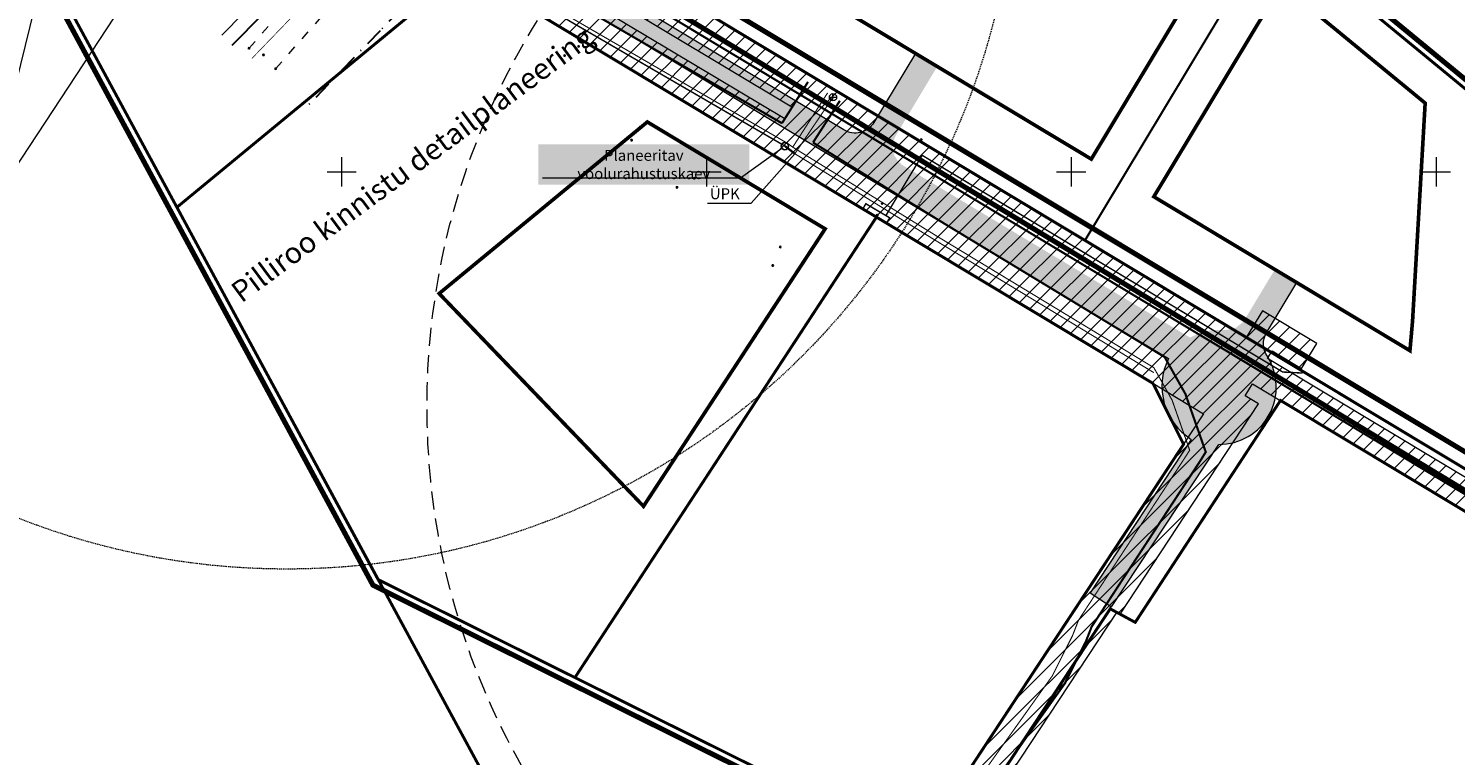
# Model space of a CAD drawing. Units: millimetres. Extents: x 553609 to 554672, y 6581664 to 6583734.
# Drawn here: x 553857 to 554053, y 6581820 to 6581920 of the extents above; entities that cross this region are included whole.
import ezdxf

# ---------------------------------------------------------------- set-up
doc = ezdxf.new("R2010")
doc.units = ezdxf.units.MM
for name, pattern in [('ACAD_ISO06W100', [36, 24, -3, 0, -3, 0, -3, 0, -3]), ('CENTER', [50.8, 31.75, -6.35, 6.35, -6.35]), ('DASHDOT', [1, 0.5, -0.25, 0, -0.25]), ('DASHED', [0.75, 0.5, -0.25]), ('SIHT', [4, 1.25, -1.5, 1.25]), ('SOLID_LINE', [0]), ('TOOPIIR', [7, 6, -1])]:
    doc.linetypes.add(name, pattern=pattern)
for name, color, linetype in [('_Survekanal_AP_PP', 1, 'PROJ_SURVEKANAL'), ('OPT-asf-uus', 253, 'Continuous'), ('OPT-mood-piir', 1, 'Continuous'), ('OPT-proj-side', 112, 'Side uus1')]:
    doc.layers.add(name, color=color, linetype=linetype)
for name, color, linetype, lineweight, true_color in [('FS-plan. reovee trass', 7, '05441_GE-VK$0$K1_KPROJEKT', 13, 0x6b3600), ('gaasitoru kaitsevöönd 40m', 7, 'DASHDOT', 30, 0xcccc00), ('hüdrandi tööraadius', 7, 'DASHED', 0, 0x3f45f8), ('ololkrundipiirid paralleel', 7, 'Continuous', 60, 0x382a00), ('vee ja kanali kaitsev2m', 7, 'CENTER', 9, 0x00d1d1)]:
    doc.layers.add(name, color=color, linetype=linetype, lineweight=lineweight, true_color=true_color)
for name, color, linetype, lineweight in [('geogeo', 7, 'Continuous', 0), ('GTRASS', 252, 'Continuous', 0), ('HALJASTUS', 252, 'Continuous', 0), ('infokastike_uus', 7, 'Continuous', 0), ('KKAEV', 7, 'Continuous', 0), ('KTRASS', 7, 'Continuous', 0), ('LIITUMISPUNKTID', 1, '-V2 -', 13), ('OPT-elvesoservituut', 4, 'Continuous', 9), ('OPT-maapealne hoonestusala', 7, 'CENTER', 5), ('OPT-tee kontuurjoon', 7, 'Continuous', 0), ('OPT_D1', 84, 'Drenaaz1', 9), ('PLANEERITAVAALAPIIR', 250, 'ACAD_ISO06W100', 80), ('sideliini kaitsevöönd', 82, 'Continuous', 30), ('SITRASS', 6, 'SI_KBL', 0), ('tehnov_tekst', 7, 'Continuous', 0), ('tekstid', 7, 'Continuous', 0), ('vork', 252, 'Continuous', 0), ('VTRASS', 5, 'Continuous', 0)]:
    doc.layers.add(name, color=color, linetype=linetype, lineweight=lineweight)
doc.styles.add('05441_GE-VK$0$KPR-jooned', font='romand.shx')
doc.styles.add('Asendiplaan_14_02_08$0$ARIAL', font='arial.ttf')
doc.styles.add('romanc', font='romanc.shx')
doc.styles.add('romans', font='romans.shx')
doc.styles.get("Standard").update_dxf_attribs({"font": 'arial.ttf'})
doc.styles.add('tekst', font='times.ttf', dxfattribs={"height": 1.5})
doc.linetypes.add('-G-', pattern='A,10,-1.5,["G",romans,S=1.4,R=0,X=-0.7,Y=-0.7],-1.5,10,-3', length=26)
doc.linetypes.add('-K-', pattern='A,10,-1.5,["K",romans,S=1.4,R=0,X=-0.7,Y=-0.7],-1.5,10,-3', length=26)
doc.linetypes.add('-S-', pattern='A,10,-1.5,["S",romans,S=1.4,R=0,X=-0.7,Y=-0.7],-1.5,10,-3', length=26)
doc.linetypes.add('-V-', pattern='A,10,-1.5,["V",romans,S=1.4,R=0,X=-0.7,Y=-0.7],-1.5,10,-3', length=26)
doc.linetypes.add('-V2 -', pattern='A,10,-1.5,["V2 ",romans,S=1.8,R=0,X=-0.7,Y=-0.7],-3,10,-3', length=27.5)
doc.linetypes.add('05441_GE-VK$0$K1_KPROJEKT', pattern='A,9.5,-1.25,["K1",05441_GE-VK$0$KPR-jooned,S=1,R=0,X=-0.857,Y=-0.5],-1.25', length=12)
doc.linetypes.add('Drenaaz1', pattern='A,3.4,-0.4,["D1",Standard,S=0.5,R=0,X=-0.1,Y=-0.25],-1.2', length=5)
doc.linetypes.add('PROJ_SURVEKANAL', pattern='A,2.5,-1.5,["KS1",romanc,S=1.6,R=0,X=-0.8,Y=-0.8],-4.5,7.5', length=16)
doc.linetypes.add('SI_KBL', pattern='A,8,-2,4,[132,mkm.shx,S=0.5,R=0,X=0,Y=0],4,-2', length=20)
doc.linetypes.add('Side uus1', pattern='A,12.5,-5,["S1",Asendiplaan_14_02_08$0$ARIAL,S=2.5,R=0,X=-2.5,Y=-1.25],-5', length=22.5)

# ---------------------------------------------------------------- blocks, each defined once
blk = doc.blocks.new('MEASURED')
at = {"color": 0, "linetype": 'SOLID_LINE'}
for start, end in [(0, 180), (180, 0)]:
    blk.add_arc((0, 0), 0.1, start, end, dxfattribs=at)
blk.add_point((0, 0), dxfattribs=at)
blk = doc.blocks.new('REFERENCE')
at = {"color": 0, "linetype": 'SOLID_LINE'}
for p, q in [((0.1, 0.1), (-0.1, 0.1)), ((-0.1, 0.1), (0, -0.1)), ((0, -0.1), (0.1, 0.1))]:
    blk.add_line(p, q, dxfattribs=at)
blk = doc.blocks.new('VKORIS')
at = {"color": 0, "linetype": 'Continuous'}
for p, q in [((0, 4), (0, -4)), ((-4, 0), (4, 0))]:
    blk.add_line(p, q, dxfattribs=at)
blk = doc.blocks.new('geoal')
at = {"layer": 'GTRASS', "color": 7, "linetype": '-G-', "lineweight": 0, "ltscale": 3, "const_width": 0.09, "flags": 128}
blk.add_lwpolyline([(546387.7, 6581915.55), (546401.21, 6581929.56), (546474.97, 6581997.61), (546622.74, 6582148.72), (546648.47, 6582175.6), (546651.39, 6582178.74)], dxfattribs=at)
at = {"layer": 'HALJASTUS', "color": 7, "linetype": 'SIHT', "lineweight": 0, "flags": 128}
for points, elevation in [([(546387.31, 6581916.95), (546399.8, 6581931.1), (546409.35, 6581939.68)], 37.05), ([(546390.96, 6581914.14), (546403.45, 6581928.29), (546412.34, 6581936.62)], 37.08)]:
    blk.add_lwpolyline(points, dxfattribs=dict(at, elevation=elevation))
at = {"layer": 'SITRASS', "color": 7, "linetype": 'SI_KBL', "lineweight": 0, "flags": 128}
blk.add_lwpolyline([(546383.59, 6581918.77), (546398.54, 6581933.98), (546441.42, 6581969.16), (546452.15, 6581982.26), (546468.3, 6582003.82), (546599.61, 6582146.61), (546637.2, 6582188.38)], dxfattribs=at)
at = {"layer": 'vork', "color": 7, "linetype": 'Continuous', "lineweight": 0, "xscale": 0.5, "yscale": 0.5, "zscale": 0.5}
for p in [(546400, 6581900), (546450, 6581900), (546500, 6581900), (546550, 6581900)]:
    blk.add_blockref('VKORIS', p, dxfattribs=at)
blk = doc.blocks.new('KAKAEV')
at = {"color": 0, "linetype": 'Continuous'}
for p, q in [((-1, 0), (1, 0)), ((0, -1), (0, 1))]:
    blk.add_line(p, q, dxfattribs=at)
blk.add_circle((0, 0), 1, dxfattribs=at)

msp = doc.modelspace()

# ---------------------------------------------------------------- hatches: boundary and pattern name
at = {"layer": 'OPT-asf-uus', "ltscale": 1000, "true_color": 0xd4d4d4}
h = msp.add_hatch(color=254, dxfattribs=at)
edge = h.paths.add_edge_path()
edge.add_line((554016.299, 6581877.259), (553904.539, 6581944.335))
edge.add_line((553904.539, 6581944.335), (553902.365, 6581947.362))
edge.add_line((553902.365, 6581947.362), (553891.545, 6581948.947))
edge.add_line((553891.545, 6581948.947), (553901.7, 6581941.43))
edge.add_line((553901.7, 6581941.43), (553911.669, 6581935.534))
edge.add_line((553911.669, 6581935.534), (553941.982, 6581917.298))
edge.add_line((553941.982, 6581917.298), (554013.319, 6581874.384))
edge.add_arc((554021.016, 6581870.581), 8.585, 153.7053, 237.8594)
edge.add_line((554016.448, 6581863.311), (554002.572, 6581842.278))
edge.add_line((554002.572, 6581842.278), (554005.517, 6581840.339))
edge.add_line((554005.517, 6581840.339), (554020.216, 6581862.616))
edge.add_arc((554020.247, 6581870.47), 7.854, 269.76895, 480.17963)
h = msp.add_hatch(color=254, dxfattribs=at)
edge = h.paths.add_edge_path()
edge.add_line((554016.299, 6581877.259), (553904.539, 6581944.335))
edge.add_line((553904.539, 6581944.335), (553902.365, 6581947.362))
edge.add_line((553902.365, 6581947.362), (553891.545, 6581948.947))
edge.add_line((553891.545, 6581948.947), (553901.7, 6581941.43))
edge.add_line((553901.7, 6581941.43), (553911.669, 6581935.534))
edge.add_line((553911.669, 6581935.534), (553941.982, 6581917.298))
edge.add_line((553941.982, 6581917.298), (554013.319, 6581874.384))
edge.add_arc((554021.016, 6581870.581), 8.585, 153.7053, 237.8594)
edge.add_line((554016.448, 6581863.311), (554002.572, 6581842.278))
edge.add_line((554002.572, 6581842.278), (554005.517, 6581840.339))
edge.add_line((554005.517, 6581840.339), (554020.216, 6581862.616))
edge.add_arc((554020.247, 6581870.47), 7.854, 269.76895, 480.17963)
at = {"layer": 'OPT-asf-uus', "lineweight": -3, "ltscale": 0.2}
for points in [[(553978.639, 6581916.248), (553981.64, 6581914.447), (553975.954, 6581904.972), (553975.665, 6581904.33), (553975.536, 6581903.67), (553975.56, 6581902.976), (553975.791, 6581902.195), (553976.236, 6581901.49), (553976.768, 6581900.998), (553974.381, 6581902.263), (553970.063, 6581904.596), (553968.837, 6581905.745), (553969.785, 6581905.377), (553970.222, 6581905.321), (553971.108, 6581905.407), (553971.927, 6581905.746), (553972.582, 6581906.279), (553973.119, 6581907.051), (553975.318, 6581910.715)], [(554027.908, 6581886.613), (554030.907, 6581884.808), (554026.773, 6581877.937), (554026.467, 6581877.239), (554026.384, 6581876.877), (554026.345, 6581876.338), (554026.469, 6581875.535), (554026.665, 6581875.04), (554027.056, 6581874.385), (554020.937, 6581878.293), (554022.119, 6581878.426), (554022.56, 6581878.608), (554023.48, 6581879.332), (554023.938, 6581880.014), (554026.466, 6581884.216)]]:
    msp.add_hatch(color=256, dxfattribs=at).paths.add_polyline_path(points)
at = {"layer": 'OPT-elvesoservituut'}
h = msp.add_hatch(dxfattribs=at)
h.set_pattern_fill('ANSI31', color=256, scale=0.5, style=0)
h.paths.add_polyline_path([(554033.642, 6581876.445), (554026.19, 6581880.938), (554023.994, 6581877.288), (553906.3, 6581948.1), (553900.764, 6581945.509), (553961.718, 6581908.918), (553960.734, 6581907.272), (553898.598, 6581944.463), (553893.245, 6581941.949), (553969.571, 6581896.033), (554008.992, 6581872.332), (554018.148, 6581866.801), (554015.4, 6581862.63), (553978.881, 6581807.278), (554044.347, 6581774.649), (554102.19, 6581756.872), (554105.388, 6581760.903), (554046.251, 6581779.29), (553986.579, 6581809.684), (554006.249, 6581839.577), (554006.69, 6581839.337), (554025.664, 6581868.171), (554023.839, 6581869.269), (554024.84, 6581870.934), (554088.269, 6581832.803), (554090.331, 6581836.23), (554026.914, 6581874.381), (554027.554, 6581875.445), (554031.577, 6581873.019)])

# ---------------------------------------------------------------- linework, layer by layer
at = {"layer": '_Survekanal_AP_PP', "color": 12, "linetype": 'PROJ_SURVEKANAL', "lineweight": -3, "ltscale": 1.4, "const_width": 0.2}
for points in [[(553917.541, 6581928.647), (553960.756, 6581903.542)], [(553960.756, 6581903.542), (553960.756, 6581903.542), (553960.756, 6581903.542)]]:
    msp.add_lwpolyline(points, dxfattribs=at)
at = {"layer": '_Survekanal_AP_PP', "color": 12, "linetype": 'PROJ_SURVEKANAL', "lineweight": -3, "ltscale": 0.8}
msp.add_circle((553960.756, 6581903.542), 0.502, dxfattribs=at)
at = {"layer": 'FS-plan. reovee trass', "const_width": 0.3, "flags": 128}
msp.add_lwpolyline([(553960.756, 6581903.542), (553962.119, 6581902.488)], dxfattribs=at)
at = {"layer": 'gaasitoru kaitsevöönd 40m', "color": 59, "ltscale": 5, "true_color": 0x54602f}
msp.add_lwpolyline([(554138.529, 6582150.745), (554111.801, 6582123.111), (554084.818, 6582095.638), (554066.293, 6582076.695), (554054.225, 6582064.353), (554043.49, 6582053.376), (554025.216, 6582034.689), (554013.388, 6582022.594), (553999.369, 6582008.258), (553983.103, 6581991.624), (553966.493, 6581976.184), (553953.652, 6581964.337), (553934.84, 6581946.981), (553919.496, 6581932.825), (553908.206, 6581922.409), (553905.27, 6581919.363), (553894.901, 6581908.607)], dxfattribs=at)
at = {"layer": 'hüdrandi tööraadius', "ltscale": 0.3, "transparency": 33554687}
msp.add_circle((553892.481, 6581945.512), 100, dxfattribs=at)
at = {"layer": 'hüdrandi tööraadius', "ltscale": 5, "transparency": 33554687}
msp.add_circle((554011.708, 6581867.829), 100, dxfattribs=at)
at = {"layer": 'infokastike_uus', "flags": 128}
for points in [[(553850.877, 6581893.886), (553895.333, 6581961.562)], [(553800.136, 6581893.886), (553850.877, 6581893.886), (553863.053, 6581943.439)]]:
    msp.add_lwpolyline(points, dxfattribs=at)
at = {"layer": 'KTRASS', "color": 1, "linetype": '-K-', "const_width": 0.15, "flags": 128}
for points in [[(553962.119, 6581902.488), (553967.348, 6581910.229)], [(553962.119, 6581902.488), (553981.748, 6581890.381), (554011.313, 6581872.466)]]:
    msp.add_lwpolyline(points, dxfattribs=at)
at = {"layer": 'LIITUMISPUNKTID', "linetype": 'ByBlock', "lineweight": 0, "transparency": 33554687}
msp.add_lwpolyline([(553950.139, 6581895.689), (553950.139, 6581895.689), (553956.138, 6581895.689)], dxfattribs=at)
at = {"layer": 'ololkrundipiirid paralleel', "const_width": 0.4}
for points in [[(554182.633, 6582075.769), (553972.946, 6581978.119), (553972.946, 6581978.119), (554093.42, 6581878.93), (554116.58, 6581859.86), (554122.39, 6581885.8), (554129.19, 6581907.13), (554141.34, 6581936.99), (554144.19, 6581967.74), (554158.83, 6582004.08), (554183.73, 6582030.06), (554186.62, 6582033.08)], [(553972.946, 6581978.119), (553911.211, 6581949.637), (553906.834, 6581947.776), (554079.96, 6581843.63), (554105.67, 6581828.17), (554116.58, 6581859.86), (554093.42, 6581878.93)], [(553906.834, 6581947.776), (553894.4, 6581942.49), (553893.245, 6581941.949), (553877.11, 6581934.39), (553858.08, 6581930.94), (553905.03, 6581844.06), (554041.36, 6581776.16), (554068.21, 6581762.79), (554081.43, 6581778.99), (554104.79, 6581825.62), (554105.67, 6581828.17), (554079.96, 6581843.63)], [(553906.834, 6581947.776), (553894.4, 6581942.49), (553893.245, 6581941.949), (553916.91, 6581927.71), (553973.3, 6581893.79), (554011.2, 6581870.99), (554015.4, 6581862.63), (553978.94, 6581807.25), (553982.55, 6581805.45), (554005.34, 6581840.07), (554008.77, 6581838.21), (554028.68, 6581868.65), (554080.99, 6581837.18), (554103.73, 6581823.5), (554104.79, 6581825.62), (554105.67, 6581828.18), (554079.98, 6581843.62)], [(553858.08, 6581930.94), (553877.43, 6581895.14), (553916.91, 6581927.71), (553893.245, 6581941.949), (553877.11, 6581934.39)], [(553916.91, 6581927.71), (553877.43, 6581895.14), (553905, 6581844.08), (553931.98, 6581830.64), (553973.3, 6581893.79)]]:
    msp.add_lwpolyline(points, close=True, dxfattribs=at)
msp.add_lwpolyline([(553965.103, 6581684.079), (553974.25, 6581664.49), (553991.01, 6581672.87), (553995.03, 6581677.52), (553980.97, 6581703.55), (553858.08, 6581930.94), (553672.42, 6581897.27)], dxfattribs=at)
at = {"layer": 'OPT-elvesoservituut'}
for points in [[(554033.642, 6581876.445), (554026.19, 6581880.938), (554023.994, 6581877.288), (553906.3, 6581948.1), (553900.764, 6581945.509), (553961.718, 6581908.918), (553960.734, 6581907.272), (553898.598, 6581944.463), (553893.245, 6581941.949), (553969.571, 6581896.033), (554008.992, 6581872.332), (554018.148, 6581866.801), (554015.4, 6581862.63), (553978.881, 6581807.278)], [(553986.579, 6581809.684), (554006.249, 6581839.577), (554006.69, 6581839.337), (554025.664, 6581868.171), (554023.839, 6581869.269), (554024.84, 6581870.934), (554088.269, 6581832.803), (554090.331, 6581836.23), (554026.914, 6581874.381), (554027.554, 6581875.445), (554031.577, 6581873.019), (554033.642, 6581876.445)]]:
    msp.add_lwpolyline(points, dxfattribs=at)
at = {"layer": 'OPT-maapealne hoonestusala', "color": 5, "ltscale": 0.3, "const_width": 0.5}
for points in [[(553960.532, 6581927.145), (553977.131, 6581942.46), (553991.872, 6581956.06), (554020.996, 6581932.081), (554002.749, 6581901.749), (553960.532, 6581927.145)], [(554028.801, 6581925.656), (554028.801, 6581925.656), (554048.506, 6581909.432), (554048.188, 6581903.928), (554047.485, 6581891.778), (554046.777, 6581879.544), (554046.42, 6581875.475), (554011.318, 6581896.594)], [(553941.901, 6581906.844), (553966.273, 6581892.183), (553941.376, 6581854.135), (553913.37, 6581883.31), (553941.901, 6581906.844)]]:
    msp.add_lwpolyline(points, close=True, dxfattribs=at)
at = {"layer": 'OPT-mood-piir', "linetype": 'DASHDOT', "ltscale": 4, "const_width": 0.3}
for points in [[(553906.604, 6581947.978), (553911.448, 6581950.087), (553972.664, 6581978.351), (554027.504, 6581933.2), (554001.878, 6581890.587), (553914.45, 6581943.163)], [(554027.504, 6581933.2), (554051.058, 6581913.807), (554063.357, 6581903.681), (554081.402, 6581888.825), (554089.257, 6581882.358), (554069.684, 6581849.812), (554031.417, 6581872.832), (554001.878, 6581890.602)]]:
    msp.add_lwpolyline(points, close=True, dxfattribs=at)
at = {"layer": 'OPT-proj-side', "color": 0, "linetype": '-S-', "ltscale": 1.5, "const_width": 0.2}
for points in [[(553974.598, 6581894.009), (553979.569, 6581902.272), (554028.531, 6581872.818), (554028.982, 6581872.547), (554031.739, 6581872.401)], [(553971.43, 6581894.915), (553971.85, 6581895.626), (553975.114, 6581893.702), (553974.678, 6581892.958)]]:
    msp.add_lwpolyline(points, dxfattribs=at)
at = {"layer": 'OPT-tee kontuurjoon'}
msp.add_lwpolyline([(553978.639, 6581916.248), (553972.953, 6581906.773, -0.4142136), (553968.837, 6581905.745), (553904.539, 6581944.335), (553902.365, 6581947.362), (553891.545, 6581948.947), (553901.7, 6581941.43), (553911.669, 6581935.534), (553941.982, 6581917.298), (554013.319, 6581874.384, 0.3846357), (554016.448, 6581863.311), (554002.572, 6581842.278), (554005.517, 6581840.339), (554020.216, 6581862.616, 0.5966596), (554026.83, 6581874.754, -0.2871812), (554026.773, 6581877.937), (554030.907, 6581884.808)], format="xyb", dxfattribs=at)
at = {"layer": 'OPT_D1', "ltscale": 5, "const_width": 0.3}
msp.add_lwpolyline([(553906.666, 6581944.385), (554089.3, 6581834.516)], dxfattribs=at)
at = {"layer": 'PLANEERITAVAALAPIIR', "lineweight": -3, "ltscale": 0.5, "const_width": 0.7}
for points in [[(553972.559, 6581979.733), (554094.056, 6581879.702), (554117.751, 6581860.191), (554105.523, 6581824.988), (554105.523, 6581824.988), (553903.154, 6581947.872), (553951.331, 6581969.848)], [(553856.525, 6581931.717), (553876.814, 6581935.401), (553907.333, 6581949.696), (554107.222, 6581829.606), (554107.222, 6581829.606), (554105.714, 6581825.231), (554089.994, 6581793.852), (554082.275, 6581778.444), (554068.509, 6581761.528), (553978.496, 6581806.353), (553904.301, 6581843.306)]]:
    msp.add_lwpolyline(points, close=True, dxfattribs=at)
at = {"layer": 'sideliini kaitsevöönd', "color": 4, "linetype": 'TOOPIIR'}
msp.add_lwpolyline([(553885.014, 6581917.365), (553899.891, 6581932.502), (553942.842, 6581967.739), (553953.725, 6581981.026), (553969.84, 6582002.54), (554101.089, 6582145.264), (554111.492, 6582156.823)], dxfattribs=at)
at = {"layer": 'tehnov_tekst'}
for points in [[(553954.661, 6581899.168), (553960.349, 6581903.249)], [(553927.532, 6581899.168), (553927.532, 6581899.168), (553954.661, 6581899.168)]]:
    msp.add_lwpolyline(points, dxfattribs=at)
at = {"layer": 'tehnov_tekst', "color": 1, "linetype": 'ByBlock', "lineweight": 0}
msp.add_lwpolyline([(553956.138, 6581895.689), (553962.119, 6581902.488)], dxfattribs=at)
at = {"layer": 'vee ja kanali kaitsev2m', "ltscale": 0.1, "const_width": 0.3, "flags": 128}
for points in [[(553918.797, 6581930.808), (553960.356, 6581906.665)], [(553916.912, 6581927.712), (553958.571, 6581902.65)], [(553963.919, 6581912.339), (553960.356, 6581906.665)], [(553964.61, 6581904.022), (553968.297, 6581909.76)], [(553962.861, 6581905.118), (553962.962, 6581905.04)], [(553958.571, 6581902.65), (553960.984, 6581901.198)], [(553964.61, 6581904.022), (553982.555, 6581892.932), (554012.805, 6581874.591), (554015.646, 6581869.535), (554018.436, 6581861.572), (554017.596, 6581860.229), (554016.917, 6581859.192), (554002.785, 6581837.59), (554002.011, 6581835.592), (553999.136, 6581829.855), (553990.095, 6581817.175), (553985.426, 6581810.403), (553984.523, 6581808.521), (553999.743, 6581801.217), (554012.998, 6581795.063), (554022.995, 6581789.671), (554030.535, 6581785.878), (554038.151, 6581782.536), (554048.669, 6581778.034), (554098.617, 6581762.814), (554105.266, 6581760.941), (554105.536, 6581760.9), (554106.402, 6581760.642), (554106.969, 6581760.421)]]:
    msp.add_lwpolyline(points, dxfattribs=at)
at = {"layer": 'VTRASS', "color": 0, "linetype": '-V-', "const_width": 0.15}
for points in [[(553917.792, 6581929.079), (553961.026, 6581903.963), (553961.679, 6581903.504), (553961.828, 6581903.39), (553981.51, 6581891.226), (554011.318, 6581873.153), (554013.816, 6581868.708), (554016.231, 6581861.818), (554015.912, 6581861.307), (554015.244, 6581860.287), (554000.997, 6581838.509), (554000.18, 6581836.403), (553997.418, 6581830.89), (553988.457, 6581818.324)], [(553961.828, 6581903.39), (553966.614, 6581910.841)]]:
    msp.add_lwpolyline(points, dxfattribs=at)
at = {"layer": 'VTRASS', "linetype": '-V-', "const_width": 0.15, "flags": 128}
msp.add_lwpolyline([(553961.828, 6581903.39), (553966.614, 6581910.841)], dxfattribs=at)

# ---------------------------------------------------------------- block references
at = {"color": 0, "linetype": 'SOLID_LINE'}
for name, p in [('MEASURED', (553887.314, 6581916.952, 37.048)), ('MEASURED', (553889.298, 6581916.046, 37.134)), ('MEASURED', (553932.48, 6581917.205, 37.651)), ('MEASURED', (553890.964, 6581914.145, 37.077)), ('MEASURED', (553930.553, 6581915.957, 37.659)), ('MEASURED', (553939.737, 6581904.347, 37.641)), ('MEASURED', (553940.923, 6581906.166, 37.694)), ('MEASURED', (553979.437, 6581904.417, 37.358)), ('MEASURED', (553948.338, 6581899.123, 37.66)), ('MEASURED', (553945.97, 6581897.877, 37.567)), ('REFERENCE', (553974.1, 6581895.637, 43.451)), ('MEASURED', (553973.4, 6581894.053, 37.568)), ('MEASURED', (553960.111, 6581889.702, 37.532)), ('MEASURED', (553959.099, 6581887.156, 37.586))]:
    msp.add_blockref(name, p, dxfattribs=at)
at = {"layer": 'geogeo', "linetype": 'TOOPIIR', "lineweight": 30}
msp.add_blockref('geoal', (7500, 0), dxfattribs=at)
at = {"layer": 'KKAEV', "color": 1, "xscale": 0.5, "yscale": 0.5, "zscale": 0.5}
msp.add_blockref('KAKAEV', (553967.348, 6581910.229), dxfattribs=at)

# ---------------------------------------------------------------- texts
at = {"layer": 'LIITUMISPUNKTID', "lineweight": 0, "transparency": 33554687, "insert": (553950.471, 6581897.751), "char_height": 1.5, "attachment_point": 1, "style": 'tekst'}
msp.add_mtext_dynamic_manual_height_columns('ÜPK', width=13.38514, gutter_width=7.5, heights=[0], dxfattribs=at)
at = {"layer": 'tehnov_tekst', "insert": (553941.419, 6581901.013), "char_height": 1.5, "width": 27.40139, "attachment_point": 5, "bg_fill": 1, "box_fill_scale": 1.5, "bg_fill_color": 7, "bg_fill_true_color": 16777215, "bg_fill_transparency": 0}
msp.add_mtext('{\\fTimes New Roman|b0|i0|c186|p18;Planeeritav voolurahustuskaev}', dxfattribs=at)
at = {"layer": 'tekstid', "insert": (553909.686, 6581901.076), "char_height": 2.9, "width": 87.16076, "attachment_point": 5, "rotation": 36.51068}
msp.add_mtext('{\\fTimes New Roman|b0|i0|c186|p18;Pilliroo kinnistu detailplaneering}', dxfattribs=at)

doc.saveas('drawing.dxf')
